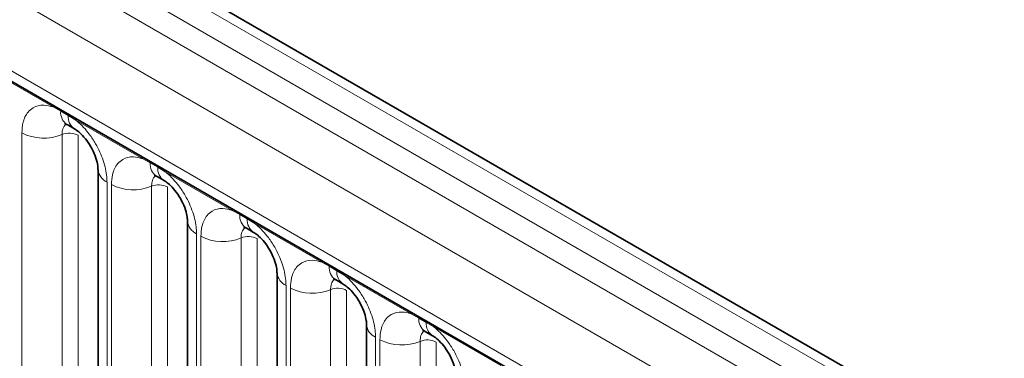
# Model space of a CAD drawing. Units: millimetres. Extents: x 15 to 416, y 5 to 292.
# Drawn here: x 273 to 281, y 253 to 256 of the extents above; entities that cross this region are included whole.
import ezdxf

# ---------------------------------------------------------------- set-up
doc = ezdxf.new("R2010")
doc.units = ezdxf.units.MM

msp = doc.modelspace()

# ---------------------------------------------------------------- linework, layer by layer
at = {"color": 8, "linetype": 'Continuous', "lineweight": 18}
for p, q in [((315.6947, 231.7268), (245.1992, 272.423)), ((245.0193, 272.3227), (315.5179, 231.6248)), ((244.8426, 272.2171), (315.338, 231.5209)), ((315.1619, 231.2162), (244.6683, 271.9113)), ((245.3017, 270.9435), (314.5285, 230.9798)), ((272.9748, 254.8709), (272.4303, 255.1852)), ((273.0361, 254.8365), (272.9748, 254.8709)), ((273.0976, 254.801), (273.0361, 254.8365)), ((273.1586, 254.7648), (273.0976, 254.801)), ((273.7032, 254.4505), (273.1586, 254.7648)), ((272.7204, 252.7357), (272.7204, 254.6602)), ((273.0469, 254.6467), (273.0469, 252.7221)), ((273.1774, 254.6413), (273.1774, 252.7167)), ((273.7644, 254.4161), (273.7032, 254.4505)), ((273.8259, 254.3806), (273.7644, 254.4161)), ((273.887, 254.3443), (273.8259, 254.3806)), ((274.4315, 254.03), (273.887, 254.3443)), ((273.4131, 254.2603), (273.4131, 252.3358)), ((273.4487, 252.3152), (273.4487, 254.2398)), ((273.7752, 254.2263), (273.7752, 252.3017)), ((273.9058, 254.2209), (273.9058, 252.2963)), ((274.4927, 253.9956), (274.4315, 254.03)), ((274.5542, 253.9601), (274.4927, 253.9956)), ((274.6153, 253.9239), (274.5542, 253.9601)), ((275.1598, 253.6096), (274.6153, 253.9239)), ((274.1414, 253.8399), (274.1414, 251.9153)), ((274.177, 251.8948), (274.177, 253.8193)), ((274.5035, 253.8058), (274.5035, 251.8812)), ((274.6341, 253.8004), (274.6341, 251.8758)), ((275.221, 253.5752), (275.1598, 253.6096)), ((275.2825, 253.5397), (275.221, 253.5752)), ((275.3436, 253.5034), (275.2825, 253.5397)), ((275.8881, 253.1891), (275.3436, 253.5034)), ((274.8697, 253.4194), (274.8697, 251.4949)), ((274.9053, 251.4743), (274.9053, 253.3989)), ((275.2318, 253.3854), (275.2318, 251.4608)), ((275.3624, 253.38), (275.3624, 251.4554)), ((275.9493, 253.1547), (275.8881, 253.1891)), ((276.0108, 253.1192), (275.9493, 253.1547)), ((276.0719, 253.083), (276.0108, 253.1192)), ((276.6164, 252.7687), (276.0719, 253.083)), ((275.5981, 252.999), (275.5981, 251.0744)), ((275.6336, 251.0539), (275.6336, 252.9784)), ((275.9601, 252.9649), (275.9601, 251.0403)), ((276.0907, 252.9595), (276.0907, 251.0349))]:
    msp.add_line(p, q, dxfattribs=at)
at = {"color": 7, "linetype": 'Continuous', "lineweight": 35}
for p, q in [((315.8175, 231.7387), (245.3233, 272.4341)), ((245.3534, 270.8291), (314.5803, 230.8653)), ((273.0878, 254.728), (273.1493, 254.6925)), ((273.3399, 254.3624), (273.3399, 252.4378)), ((273.8161, 254.3076), (273.8776, 254.2721)), ((274.0682, 253.9419), (274.0682, 252.0174)), ((274.5444, 253.8871), (274.6059, 253.8516)), ((274.7965, 253.5215), (274.7965, 251.5969)), ((275.2727, 253.4667), (275.3342, 253.4312)), ((275.5248, 253.101), (275.5248, 251.1765)), ((276.0011, 253.0462), (276.0626, 253.0107))]:
    msp.add_line(p, q, dxfattribs=at)
at = {"color": 8, "linetype": 'Continuous', "lineweight": 18}
for centre, radius, start, end in [((272.9519, 254.8722), 0.023, 356.67958, 38.09252), ((273.0137, 254.8372), 0.0224, 358.37935, 38.33592), ((273.1546, 254.8265), 0.1189, 175.14198, 235.83099), ((273.0752, 254.8016), 0.0224, 358.37935, 38.33592), ((273.2155, 254.7908), 0.1183, 175.04318, 236.92624), ((273.1357, 254.7661), 0.023, 356.67958, 38.09252), ((272.8983, 255.0077), 0.3903, 242.88291, 292.37029), ((273.1063, 254.5023), 0.1561, 62.88291, 112.37029), ((273.6802, 254.4518), 0.023, 356.67958, 38.09252), ((273.742, 254.4167), 0.0224, 358.37935, 38.33592), ((273.8829, 254.406), 0.1189, 175.14198, 235.83099), ((273.8035, 254.3812), 0.0224, 358.37935, 38.33592), ((273.9438, 254.3703), 0.1183, 175.04318, 236.92624), ((273.4642, 254.3741), 0.1247, 184.88911, 245.8393), ((273.864, 254.3457), 0.023, 356.67958, 38.09252), ((273.6266, 254.5872), 0.3903, 242.88291, 292.37029), ((273.8346, 254.0819), 0.1561, 62.88291, 112.37029), ((274.4086, 254.0313), 0.023, 356.67958, 38.09252), ((274.4703, 253.9963), 0.0224, 358.37935, 38.33592), ((274.6112, 253.9856), 0.1189, 175.14198, 235.83099), ((274.5319, 253.9607), 0.0224, 358.37935, 38.33592), ((274.1925, 253.9537), 0.1247, 184.88911, 245.8393), ((274.6721, 253.9499), 0.1183, 175.04318, 236.92624), ((274.5924, 253.9252), 0.023, 356.67958, 38.09252), ((274.3549, 254.1668), 0.3903, 242.88291, 292.37029), ((274.5629, 253.6614), 0.1561, 62.88291, 112.37029), ((275.1369, 253.6109), 0.023, 356.67958, 38.09252), ((275.1987, 253.5758), 0.0224, 358.37935, 38.33592), ((275.3395, 253.5651), 0.1189, 175.14198, 235.83099), ((274.9208, 253.5332), 0.1247, 184.88911, 245.8393), ((275.2602, 253.5403), 0.0224, 358.37935, 38.33592), ((275.4004, 253.5294), 0.1183, 175.04318, 236.92624), ((275.3207, 253.5048), 0.023, 356.67958, 38.09252), ((275.0833, 253.7463), 0.3903, 242.88291, 292.37029), ((275.2912, 253.241), 0.1561, 62.88291, 112.37029), ((275.8652, 253.1904), 0.023, 356.67958, 38.09252), ((275.927, 253.1554), 0.0224, 358.37935, 38.33592), ((275.6491, 253.1128), 0.1247, 184.88911, 245.8393), ((276.0678, 253.1447), 0.1189, 175.14198, 235.83099), ((275.9885, 253.1198), 0.0224, 358.37935, 38.33592), ((276.1287, 253.109), 0.1183, 175.04318, 236.92624), ((276.049, 253.0843), 0.023, 356.67958, 38.09252), ((275.8116, 253.3259), 0.3903, 242.88291, 292.37029), ((276.0196, 252.8205), 0.1561, 62.88291, 112.37029)]:
    msp.add_arc(centre, radius, start, end, dxfattribs=at)
for points, knots in [([(272.7204, 254.6602), (272.7221, 254.6881), (272.7263, 254.7553), (272.761, 254.8247), (272.8194, 254.8743), (272.8892, 254.8931), (272.9491, 254.8776), (272.9748, 254.8709)], [0, 0, 0, 0, 0.172764, 0.4177222, 0.5710003, 0.8158804, 1, 1, 1, 1]), ([(273.0805, 254.7314), (273.0767, 254.7284), (273.0626, 254.7176), (273.0497, 254.6889), (273.0477, 254.659), (273.0469, 254.6467)], [0, 0, 0, 0, 0.178651, 0.660253, 1, 1, 1, 1]), ([(273.1586, 254.7648), (273.163, 254.7612), (273.2019, 254.7292), (273.2601, 254.6664), (273.3327, 254.5568), (273.3872, 254.4362), (273.4111, 254.3292), (273.4127, 254.274), (273.4131, 254.2603)], [0, 0, 0, 0, 0.030979, 0.276013, 0.429338, 0.674294, 0.919249, 1, 1, 1, 1]), ([(273.4487, 254.2398), (273.4504, 254.2676), (273.4547, 254.3349), (273.4893, 254.4042), (273.5477, 254.4539), (273.6175, 254.4726), (273.6774, 254.4571), (273.7032, 254.4505)], [0, 0, 0, 0, 0.172764, 0.417722, 0.571, 0.81588, 1, 1, 1, 1]), ([(273.8088, 254.3109), (273.805, 254.308), (273.7909, 254.2972), (273.778, 254.2684), (273.776, 254.2386), (273.7752, 254.2263)], [0, 0, 0, 0, 0.178651, 0.660253, 1, 1, 1, 1]), ([(273.887, 254.3443), (273.8913, 254.3408), (273.9303, 254.3088), (273.9884, 254.2459), (274.061, 254.1364), (274.1155, 254.0158), (274.1394, 253.9087), (274.141, 253.8536), (274.1414, 253.8399)], [0, 0, 0, 0, 0.0309785, 0.2760126, 0.4293382, 0.6742942, 0.9192491, 1, 1, 1, 1]), ([(274.177, 253.8193), (274.1788, 253.8472), (274.183, 253.9144), (274.2176, 253.9838), (274.2761, 254.0334), (274.3458, 254.0522), (274.4058, 254.0367), (274.4315, 254.03)], [0, 0, 0, 0, 0.172764, 0.417722, 0.571, 0.81588, 1, 1, 1, 1]), ([(274.5371, 253.8905), (274.5333, 253.8875), (274.5192, 253.8767), (274.5063, 253.8479), (274.5043, 253.8181), (274.5035, 253.8058)], [0, 0, 0, 0, 0.178651, 0.660253, 1, 1, 1, 1]), ([(274.6153, 253.9239), (274.6196, 253.9203), (274.6586, 253.8883), (274.7167, 253.8255), (274.7893, 253.7159), (274.8439, 253.5953), (274.8677, 253.4883), (274.8693, 253.4331), (274.8697, 253.4194)], [0, 0, 0, 0, 0.030979, 0.276013, 0.429338, 0.674294, 0.919249, 1, 1, 1, 1]), ([(274.9053, 253.3989), (274.9071, 253.4267), (274.9113, 253.494), (274.9459, 253.5633), (275.0044, 253.613), (275.0742, 253.6317), (275.1341, 253.6162), (275.1598, 253.6096)], [0, 0, 0, 0, 0.172764, 0.417722, 0.571, 0.81588, 1, 1, 1, 1]), ([(275.3436, 253.5034), (275.348, 253.4999), (275.3869, 253.4679), (275.4451, 253.405), (275.5176, 253.2955), (275.5722, 253.1749), (275.5961, 253.0678), (275.5977, 253.0127), (275.5981, 252.999)], [0, 0, 0, 0, 0.030979, 0.276013, 0.429338, 0.674294, 0.919249, 1, 1, 1, 1]), ([(275.2654, 253.47), (275.2616, 253.4671), (275.2476, 253.4563), (275.2346, 253.4275), (275.2326, 253.3977), (275.2318, 253.3854)], [0, 0, 0, 0, 0.178651, 0.660253, 1, 1, 1, 1]), ([(275.6336, 252.9784), (275.6354, 253.0063), (275.6396, 253.0735), (275.6743, 253.1429), (275.7327, 253.1925), (275.8025, 253.2113), (275.8624, 253.1958), (275.8881, 253.1891)], [0, 0, 0, 0, 0.172764, 0.4177222, 0.5710003, 0.8158804, 1, 1, 1, 1]), ([(275.9938, 253.0496), (275.9899, 253.0466), (275.9759, 253.0358), (275.9629, 253.007), (275.961, 252.9772), (275.9601, 252.9649)], [0, 0, 0, 0, 0.1786505, 0.6602529, 1, 1, 1, 1]), ([(276.0719, 253.083), (276.0763, 253.0794), (276.1152, 253.0474), (276.1734, 252.9846), (276.2459, 252.875), (276.3005, 252.7544), (276.3244, 252.6474), (276.326, 252.5922), (276.3264, 252.5785)], [0, 0, 0, 0, 0.0309785, 0.2760126, 0.4293382, 0.6742942, 0.9192491, 1, 1, 1, 1])]:
    msp.add_open_spline(points, degree=3, knots=knots, dxfattribs=at)
at = {"color": 7, "linetype": 'Continuous', "lineweight": 35}
for points, knots in [([(273.0677, 254.7374), (273.0678, 254.7377), (273.0681, 254.7383), (273.0825, 254.7303), (273.0887, 254.7269)], [0, 0, 0, 0, 0.564392, 1, 1, 1, 1]), ([(273.1503, 254.6911), (273.1553, 254.6884), (273.1691, 254.6807), (273.2052, 254.6503), (273.2504, 254.5987), (273.2941, 254.529), (273.3244, 254.457), (273.3387, 254.3965), (273.3391, 254.3734), (273.3393, 254.3634)], [0, 0, 0, 0, 0.07685, 0.212853, 0.372777, 0.547928, 0.726186, 0.882343, 1, 1, 1, 1]), ([(273.796, 254.3169), (273.7961, 254.3172), (273.7964, 254.3178), (273.8108, 254.3099), (273.8171, 254.3064)], [0, 0, 0, 0, 0.564392, 1, 1, 1, 1]), ([(273.8786, 254.2707), (273.8836, 254.2679), (273.8974, 254.2603), (273.9336, 254.2298), (273.9788, 254.1783), (274.0224, 254.1086), (274.0528, 254.0365), (274.067, 253.976), (274.0674, 253.9529), (274.0676, 253.943)], [0, 0, 0, 0, 0.07685, 0.212853, 0.372777, 0.547928, 0.726186, 0.882343, 1, 1, 1, 1]), ([(274.5243, 253.8965), (274.5245, 253.8968), (274.5247, 253.8974), (274.5391, 253.8894), (274.5454, 253.886)], [0, 0, 0, 0, 0.5643918, 1, 1, 1, 1]), ([(274.6069, 253.8502), (274.6119, 253.8475), (274.6257, 253.8398), (274.6619, 253.8094), (274.7071, 253.7578), (274.7508, 253.6881), (274.7811, 253.6161), (274.7953, 253.5556), (274.7957, 253.5325), (274.7959, 253.5225)], [0, 0, 0, 0, 0.07685, 0.212853, 0.372777, 0.547928, 0.726186, 0.882343, 1, 1, 1, 1]), ([(275.2526, 253.476), (275.2528, 253.4763), (275.253, 253.4769), (275.2674, 253.469), (275.2737, 253.4655)], [0, 0, 0, 0, 0.564392, 1, 1, 1, 1]), ([(275.3352, 253.4298), (275.3402, 253.427), (275.354, 253.4194), (275.3902, 253.3889), (275.4354, 253.3374), (275.4791, 253.2677), (275.5094, 253.1956), (275.5236, 253.1351), (275.5241, 253.112), (275.5243, 253.1021)], [0, 0, 0, 0, 0.07685, 0.212853, 0.372777, 0.547928, 0.726186, 0.882343, 1, 1, 1, 1]), ([(275.981, 253.0556), (275.9811, 253.0559), (275.9813, 253.0565), (275.9957, 253.0485), (276.002, 253.0451)], [0, 0, 0, 0, 0.564392, 1, 1, 1, 1]), ([(276.0636, 253.0093), (276.0685, 253.0066), (276.0824, 252.9989), (276.1185, 252.9685), (276.1637, 252.9169), (276.2074, 252.8472), (276.2377, 252.7752), (276.2519, 252.7147), (276.2524, 252.6916), (276.2526, 252.6816)], [0, 0, 0, 0, 0.07685, 0.212853, 0.372777, 0.547928, 0.726186, 0.882343, 1, 1, 1, 1])]:
    msp.add_open_spline(points, degree=3, knots=knots, dxfattribs=at)

doc.saveas('drawing.dxf')
